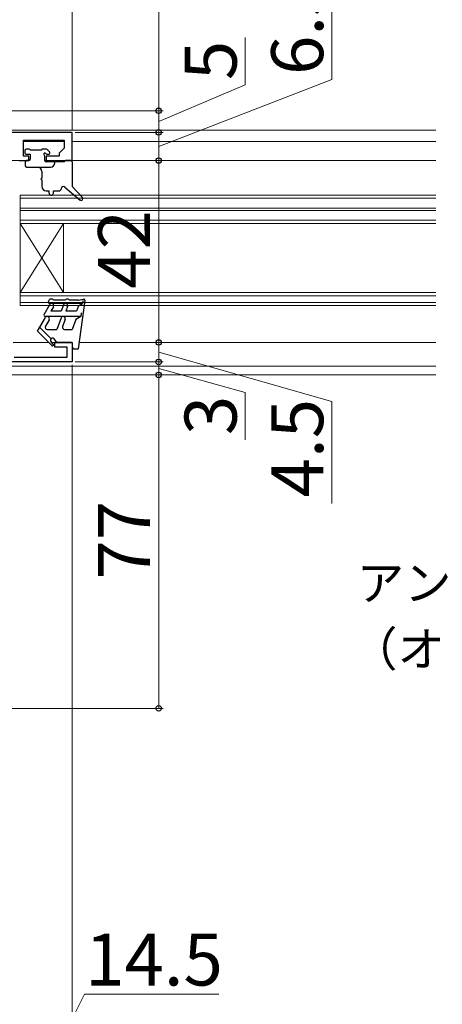
# Model space of a CAD drawing. Extents: x 0 to 1050, y 0 to 1570.
# Drawn here: x 597 to 695, y 138 to 365 of the extents above; entities that cross this region are included whole.
import ezdxf

# ---------------------------------------------------------------- set-up
doc = ezdxf.new("R2010")
doc.units = 0
for name, color, linetype, lineweight in [('YKK_11', 7, 'CONTINUOUS', 30), ('YKK_12', 2, 'CONTINUOUS', 13), ('YKK_13', 4, 'CONTINUOUS', 30), ('YKK_D', 6, 'CONTINUOUS', 13)]:
    doc.layers.add(name, color=color, linetype=linetype, lineweight=lineweight)
doc.styles.add('text-b', font='txt.shx', dxfattribs={"bigfont": 'extfont2.shx'})

msp = doc.modelspace()

# ---------------------------------------------------------------- linework, layer by layer
at = {"layer": 'YKK_11', "linetype": 'ByBlock', "lineweight": -2, "ltscale": 0.5}
for p, q in [((609.5, 339), (581, 339)), ((609.5, 332.5), (609.5, 339)), ((598.3, 333.5), (598.3, 337.2)), ((598.3, 337.2), (607.7, 337.2)), ((607.7, 337.2), (607.7, 335.4)), ((607.7, 335.4), (606.5, 334.2)), ((597.3, 332.5), (599.5, 332.5)), ((599.5, 333.5), (598.3, 333.5)), ((599.5, 332.5), (599.5, 333.5)), ((606.5, 333.5), (603.5, 333.5)), ((603.5, 333.5), (603.5, 332.5)), ((603.5, 332.5), (609.5, 332.5)), ((606.5, 334.2), (606.5, 333.5)), ((605.5, 289.4), (605.5, 290.5)), ((605.5, 290.5), (609.5, 290.5)), ((608.4, 289.4), (605.5, 289.4)), ((608.4, 287.1), (608.4, 289.4)), ((609.5, 290.5), (609.5, 286)), ((596.1, 287.1), (608.4, 287.1)), ((609.5, 286), (595, 286))]:
    msp.add_line(p, q, dxfattribs=at)
at = {"layer": 'YKK_12'}
for p, q in [((693.51, 339.5), (579.7, 339.5)), ((607.7, 336.9), (598.3, 336.9)), ((693.51, 336.9), (609.5, 336.9)), ((597.6, 332.5), (584.3, 332.5)), ((603.2, 332.5), (603.8, 332.5)), ((693.51, 332.5), (609.2, 332.5)), ((693.51, 324.5), (597.5, 324.5)), ((597.5, 318), (597.5, 324.5)), ((693.51, 323.8), (597.5, 323.8)), ((693.51, 321.5), (597.5, 321.5)), ((597.5, 321), (693.51, 321)), ((693.51, 321), (597.5, 321)), ((597.5, 318.7), (693.51, 318.7)), ((597.5, 318), (597.5, 302)), ((597.5, 318), (607.5, 302)), ((597.5, 302), (607.5, 318)), ((597.5, 318), (693.51, 318)), ((607.5, 318), (607.5, 302)), ((693.51, 302), (597.5, 302)), ((597.5, 302), (597.5, 299)), ((693.51, 301.3), (597.5, 301.3)), ((597.5, 299.7), (693.51, 299.7)), ((597.5, 299), (693.51, 299)), ((604.09, 290.5), (595.9, 290.5)), ((605.8, 290.5), (604.79, 290.5)), ((693.51, 290.5), (611.2, 290.5)), ((594.7, 285), (693.51, 285)), ((426.95, 283), (693.51, 283))]:
    msp.add_line(p, q, dxfattribs=at)
at = {"layer": 'YKK_13'}
for p, q in [((598.6, 334.8), (598.6, 334.3)), ((599.6, 335.1), (598.9, 335.1)), ((602.4, 334.9), (599.8, 334.9)), ((603.6, 335.1), (602.6, 335.1)), ((604.31, 334.51), (603.81, 335.01)), ((598.7, 332.2), (598.7, 331.3)), ((598.9, 334), (599.8, 334)), ((599.5, 332.5), (599, 332.5)), ((599.8, 334), (599.8, 332.8)), ((603.2, 332.5), (603.2, 333.53)), ((607.7, 332.2), (603.5, 332.2)), ((603.66, 334), (604.1, 334)), ((605.5, 332), (605.5, 332.2)), ((608, 332.5), (607.7, 332.2)), ((609.2, 332.5), (608, 332.5)), ((609.5, 332.2), (609.5, 326.5)), ((599, 331), (604.5, 331)), ((602.5, 330), (602.5, 328.45)), ((602.5, 328.05), (602.5, 326.5)), ((603.5, 325.5), (604.2, 325.5)), ((604.2, 325), (604.2, 325.5)), ((605.2, 325.5), (606.5, 325.5)), ((605.2, 325), (605.2, 325.5)), ((607.82, 326.38), (611.34, 323.39)), ((609.5, 326.5), (611.89, 323.97)), ((604.04, 299.95), (604.3, 300.4)), ((605, 300.5), (604.47, 300.5)), ((608, 300.3), (605.2, 300.3)), ((608.6, 300.5), (608.2, 300.5)), ((611, 300.3), (608.8, 300.3)), ((611, 300.3), (612.15, 300.49)), ((611, 289), (612.5, 300.16)), ((612.01, 300.22), (611.91, 299.5)), ((603.04, 296.95), (604.37, 299.25)), ((611.91, 299.5), (604.3, 299.5)), ((605.23, 298.75), (604.63, 297.7)), ((607.53, 299.17), (607, 297.7)), ((608.47, 298.82), (608.06, 297.7)), ((610.95, 298.94), (610.5, 297.7)), ((610.95, 298.94), (611.91, 299.5)), ((601.5, 293.08), (603.33, 296.25)), ((611.5, 296.5), (603.3, 296.5)), ((604.19, 295.75), (603.33, 294.25)), ((607, 297.7), (604.63, 297.7)), ((606.97, 296.17), (606, 293.5)), ((607.91, 295.82), (607.31, 294.17)), ((610.5, 297.7), (608.06, 297.7)), ((610.35, 295.83), (609.5, 293.5)), ((611.5, 296.5), (610.35, 295.83)), ((611.61, 297.3), (611.51, 296.51)), ((602.02, 293.98), (604.65, 291.35)), ((603.76, 293.5), (606, 293.5)), ((607.78, 293.5), (609.5, 293.5)), ((604.81, 289.77), (601.5, 293.08)), ((606, 290.5), (605.4, 291.3)), ((605.17, 290.12), (604.65, 290.64)), ((609.5, 290.5), (606, 290.5)), ((609.5, 290.5), (609.5, 289.7)), ((610.2, 289), (611, 289))]:
    msp.add_line(p, q, dxfattribs=at)
for centre, radius, start, end in [((598.9, 334.8), 0.3, 90, 180), ((598.9, 334.3), 0.3, 180, 270), ((599.6, 334.9), 0.2, 0, 90), ((602.6, 334.9), 0.2, 90, 180), ((603.2, 334), 0.25, 33.0557, 236.9443), ((603.6, 334.8), 0.3, 45, 90), ((604.1, 334.3), 0.3, 270, 45), ((599, 332.2), 0.3, 90, 180), ((599.5, 332.8), 0.3, 270, 0), ((602.9, 333.53), 0.3, 0, 56.9443), ((603.5, 332.5), 0.3, 180, 270), ((603.66, 334.3), 0.3, 213.0557, 270), ((604.5, 332), 1, 270, 0), ((609.2, 332.2), 0.3, 0, 90), ((599, 331.3), 0.3, 180, 270), ((601.5, 330), 1, 0, 90), ((602.5, 328.25), 0.2, 90, 270), ((603.5, 326.5), 1, 180, 270), ((606.5, 326), 0.5, 270, 0), ((607.5, 326), 0.5, 49.6715, 180), ((604.7, 325), 0.5, 180, 0), ((611.6, 323.7), 0.4, 229.6715, 43.6347), ((604.47, 300.3), 0.2, 90, 150), ((605, 300.3), 0.2, 0, 90), ((608.2, 300.3), 0.2, 90, 180), ((608.6, 300.3), 0.2, 0, 90), ((612.2, 300.2), 0.3, 352.6824, 99.6273), ((604.3, 299.8), 0.3, 150, 270), ((604.8, 299), 0.5, 330, 150), ((608, 299), 0.5, 340, 160), ((603.3, 296.8), 0.3, 150, 270), ((603.76, 296), 0.5, 330.0001, 150), ((607.44, 296), 0.5, 340, 160), ((603.76, 294), 0.5, 150, 270), ((607.78, 294), 0.5, 160, 270), ((605, 291), 0.5, 36.8727, 225.0013), ((604.99, 289.95), 0.25, 224.9977, 45.0198), ((610.2, 289.7), 0.7, 180, 270)]:
    msp.add_arc(centre, radius, start, end, dxfattribs=at)
at = {"layer": 'YKK_D'}
for p, q in [((609.5, 339.7), (609.5, 526)), ((629.5, 433.5), (629.5, 344)), ((669.5, 351.22), (669.5, 374.38)), ((649.5, 349.97), (649.5, 360.92)), ((629.5, 335.75), (669.5, 351.22)), ((629.5, 341.5), (649.5, 349.97)), ((585.7, 344), (630.5, 344)), ((585.7, 344), (630.5, 344)), ((629.5, 339), (629.5, 344)), ((610.2, 339), (630.5, 339)), ((610.2, 339), (630.5, 339)), ((629.5, 339), (629.5, 332.5)), ((612.5, 332.5), (630.5, 332.5)), ((629.5, 332.5), (629.5, 290.5)), ((612.5, 290.5), (630.5, 290.5)), ((629.5, 290.5), (629.5, 286)), ((629.5, 286), (629.5, 288.55)), ((629.5, 288.25), (669.5, 276.84)), ((609.5, 285.3), (609.5, 119)), ((609.5, 285.3), (609.5, 119)), ((610.2, 286), (630.5, 286)), ((610.2, 286), (630.5, 286)), ((629.5, 286), (629.5, 283)), ((629.5, 286), (629.5, 283)), ((629.5, 284.5), (649.5, 278.95)), ((580.25, 283), (630.5, 283)), ((612.5, 283), (630.5, 283)), ((629.5, 283), (629.5, 280.45)), ((629.5, 283), (629.5, 206)), ((649.5, 278.95), (649.5, 267.99)), ((669.5, 276.84), (669.5, 253.34)), ((563.5, 206), (630.5, 206)), ((602.25, 120), (612.36, 140)), ((612.36, 140), (643.36, 140))]:
    msp.add_line(p, q, dxfattribs=at)
at = {"layer": 'YKK_D', "linetype": 'ByBlock', "lineweight": -2}
for centre, radius in [((629.5, 344), 0.638), ((629.5, 344), 0.637), ((629.5, 339), 0.638), ((629.5, 339), 0.637), ((629.5, 332.5), 0.637), ((629.5, 332.5), 0.638), ((629.5, 290.5), 0.637), ((629.5, 290.5), 0.638), ((629.5, 286), 0.637), ((629.5, 286), 0.637), ((629.5, 283), 0.638), ((629.5, 283), 0.638), ((629.5, 206), 0.637)]:
    msp.add_circle(centre, radius, dxfattribs=at)

# ---------------------------------------------------------------- texts
at = {"layer": 'YKK_D', "style": 'text-b'}
for s, p in [('6.5', (667.5, 352.27)), ('5', (647.5, 351.08)), ('42', (627.5, 302.9)), ('3', (647.5, 269.11)), ('4.5', (667.5, 254.73)), ('77', (627.5, 235.73))]:
    msp.add_text(s, height=12, rotation=90, dxfattribs=at).set_placement(p)
for s, height, p in [('アングル', 8, (675.29, 230.96)), ('（オプション）', 8, (673.75, 215.72)), ('14.5', 12, (612.52, 142))]:
    msp.add_text(s, height=height, dxfattribs=at).set_placement(p)

doc.saveas('drawing.dxf')
